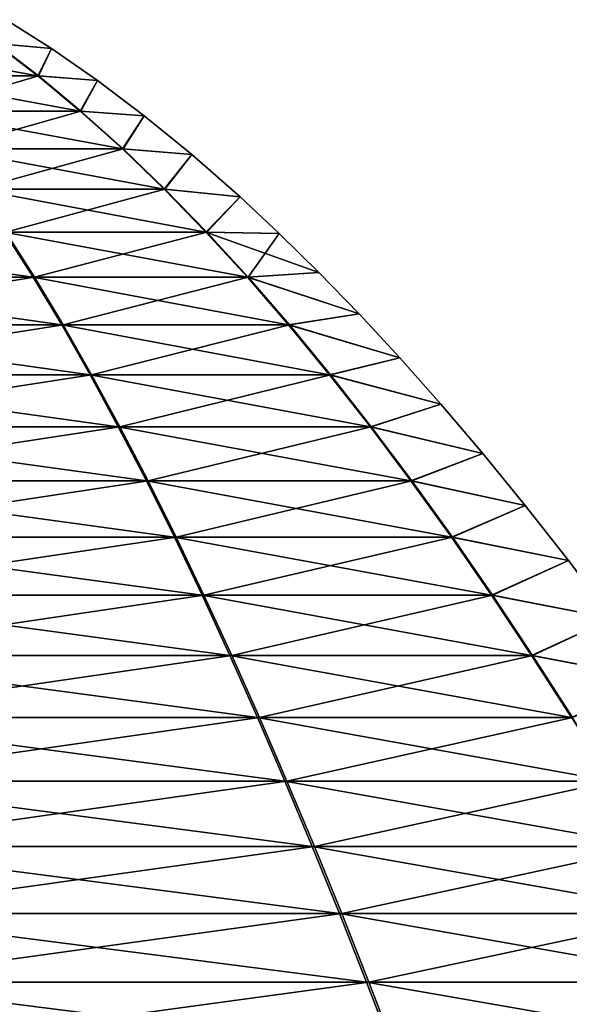
# Model space of a CAD drawing. Units: millimetres. Extents: x -34 to 34, y 0 to 217.
# Drawn here: x 1 to 2, y 214 to 216 of the extents above; entities that cross this region are included whole.
import ezdxf

# ---------------------------------------------------------------- set-up
doc = ezdxf.new("R2010")
doc.units = ezdxf.units.MM
doc.header["$LTSCALE"] = 65.185185
doc.layers.add('151', color=7, linetype='CONTINUOUS')
doc.layers.add('153', color=7, linetype='CONTINUOUS')

msp = doc.modelspace()

# ---------------------------------------------------------------- linework, layer by layer
at = {"layer": '151', "linetype": 'Continuous'}
for points in [[(1.1149, 216.4158), (1.2262, 216.3451), (1.0878, 216.3575, -0.5238), (1.1149, 216.4158)], [(1.0878, 216.3575, -0.5238), (1.1926, 216.2777, -0.5743), (0.7523, 216.3575, -0.9443), (1.0878, 216.3575, -0.5238)], [(0.7523, 216.3575, -0.9443), (1.1926, 216.2777, -0.5743), (0.8249, 216.2777, -1.0353), (0.7523, 216.3575, -0.9443)], [(1.0878, 216.3575, -0.5238), (1.2262, 216.3451), (1.1926, 216.2777, -0.5743), (1.0878, 216.3575, -0.5238)], [(1.2262, 216.3451), (1.3392, 216.2665), (1.1926, 216.2777, -0.5743), (1.2262, 216.3451)], [(1.1926, 216.2777, -0.5743), (1.2969, 216.1912, -0.6245), (0.8249, 216.2777, -1.0353), (1.1926, 216.2777, -0.5743)], [(0.8249, 216.2777, -1.0353), (1.2969, 216.1912, -0.6245), (0.897, 216.1912, -1.1258), (0.8249, 216.2777, -1.0353)], [(1.1926, 216.2777, -0.5743), (1.3392, 216.2665), (1.2969, 216.1912, -0.6245), (1.1926, 216.2777, -0.5743)], [(1.3392, 216.2665), (1.4541, 216.1797), (1.2969, 216.1912, -0.6245), (1.3392, 216.2665)], [(1.2969, 216.1912, -0.6245), (1.4005, 216.0983, -0.6745), (0.897, 216.1912, -1.1258), (1.2969, 216.1912, -0.6245)], [(0.897, 216.1912, -1.1258), (1.4005, 216.0983, -0.6745), (0.9686, 216.0983, -1.2158), (0.897, 216.1912, -1.1258)], [(1.2969, 216.1912, -0.6245), (1.4541, 216.1797), (1.4005, 216.0983, -0.6745), (1.2969, 216.1912, -0.6245)], [(1.4541, 216.1797), (1.571, 216.0843), (1.4005, 216.0983, -0.6745), (1.4541, 216.1797)], [(1.4005, 216.0983, -0.6745), (1.5035, 215.9991, -0.7241), (0.9686, 216.0983, -1.2158), (1.4005, 216.0983, -0.6745)], [(0.9686, 216.0983, -1.2158), (1.5035, 215.9991, -0.7241), (1.0399, 215.9991, -1.3052), (0.9686, 216.0983, -1.2158)], [(1.4005, 216.0983, -0.6745), (1.571, 216.0843), (1.5035, 215.9991, -0.7241), (1.4005, 216.0983, -0.6745)], [(1.571, 216.0843), (1.6899, 215.9801), (1.5035, 215.9991, -0.7241), (1.571, 216.0843)], [(1.5035, 215.9991, -0.7241), (1.606, 215.8938, -0.7734), (1.0399, 215.9991, -1.3052), (1.5035, 215.9991, -0.7241)], [(1.0399, 215.9991, -1.3052), (1.606, 215.8938, -0.7734), (1.1108, 215.8938, -1.3941), (1.0399, 215.9991, -1.3052)], [(1.5035, 215.9991, -0.7241), (1.6899, 215.9801), (1.606, 215.8938, -0.7734), (1.5035, 215.9991, -0.7241)], [(1.6899, 215.9801), (1.7863, 215.8902), (1.606, 215.8938, -0.7734), (1.6899, 215.9801)], [(1.1108, 215.8938, -1.3941), (1.1812, 215.7826, -1.4826), (0.3951, 215.8938, -1.7382), (1.1108, 215.8938, -1.3941)], [(0.3951, 215.8938, -1.7382), (1.1812, 215.7826, -1.4826), (0.4202, 215.7826, -1.8485), (0.3951, 215.8938, -1.7382)], [(1.606, 215.8938, -0.7734), (1.7079, 215.7826, -0.8225), (1.1108, 215.8938, -1.3941), (1.606, 215.8938, -0.7734)], [(1.1108, 215.8938, -1.3941), (1.7079, 215.7826, -0.8225), (1.1812, 215.7826, -1.4826), (1.1108, 215.8938, -1.3941)], [(1.7863, 215.8902), (1.8838, 215.7945), (1.606, 215.8938, -0.7734), (1.7863, 215.8902)], [(1.606, 215.8938, -0.7734), (1.8838, 215.7945), (1.7079, 215.7826, -0.8225), (1.606, 215.8938, -0.7734)], [(1.8838, 215.7945), (1.9825, 215.6928), (1.7079, 215.7826, -0.8225), (1.8838, 215.7945)], [(1.1812, 215.7826, -1.4826), (1.2513, 215.6656, -1.5705), (0.4202, 215.7826, -1.8485), (1.1812, 215.7826, -1.4826)], [(0.4202, 215.7826, -1.8485), (1.2513, 215.6656, -1.5705), (0.4451, 215.6656, -1.9581), (0.4202, 215.7826, -1.8485)], [(1.7079, 215.7826, -0.8225), (1.8092, 215.6656, -0.8713), (1.1812, 215.7826, -1.4826), (1.7079, 215.7826, -0.8225)], [(1.1812, 215.7826, -1.4826), (1.8092, 215.6656, -0.8713), (1.2513, 215.6656, -1.5705), (1.1812, 215.7826, -1.4826)], [(1.7079, 215.7826, -0.8225), (1.9825, 215.6928), (1.8092, 215.6656, -0.8713), (1.7079, 215.7826, -0.8225)], [(1.9825, 215.6928), (2.0824, 215.5849), (1.8092, 215.6656, -0.8713), (1.9825, 215.6928)], [(1.2513, 215.6656, -1.5705), (1.321, 215.5431, -1.6581), (0.4451, 215.6656, -1.9581), (1.2513, 215.6656, -1.5705)], [(0.4451, 215.6656, -1.9581), (1.321, 215.5431, -1.6581), (0.4699, 215.5431, -2.0672), (0.4451, 215.6656, -1.9581)], [(1.8092, 215.6656, -0.8713), (1.91, 215.5431, -0.9198), (1.2513, 215.6656, -1.5705), (1.8092, 215.6656, -0.8713)], [(1.2513, 215.6656, -1.5705), (1.91, 215.5431, -0.9198), (1.321, 215.5431, -1.6581), (1.2513, 215.6656, -1.5705)], [(1.8092, 215.6656, -0.8713), (2.0824, 215.5849), (1.91, 215.5431, -0.9198), (1.8092, 215.6656, -0.8713)], [(2.0824, 215.5849), (2.1838, 215.4705), (1.91, 215.5431, -0.9198), (2.0824, 215.5849)], [(1.321, 215.5431, -1.6581), (1.3904, 215.4152, -1.7451), (0.4699, 215.5431, -2.0672), (1.321, 215.5431, -1.6581)], [(0.4699, 215.5431, -2.0672), (1.3904, 215.4152, -1.7451), (0.4946, 215.4152, -2.1758), (0.4699, 215.5431, -2.0672)], [(1.91, 215.5431, -0.9198), (2.0103, 215.4152, -0.9681), (1.321, 215.5431, -1.6581), (1.91, 215.5431, -0.9198)], [(1.321, 215.5431, -1.6581), (2.0103, 215.4152, -0.9681), (1.3904, 215.4152, -1.7451), (1.321, 215.5431, -1.6581)], [(1.91, 215.5431, -0.9198), (2.1838, 215.4705), (2.0103, 215.4152, -0.9681), (1.91, 215.5431, -0.9198)], [(2.1838, 215.4705), (2.2867, 215.3494), (2.0103, 215.4152, -0.9681), (2.1838, 215.4705)], [(1.3904, 215.4152, -1.7451), (1.4594, 215.2821, -1.8318), (0.4946, 215.4152, -2.1758), (1.3904, 215.4152, -1.7451)], [(0.4946, 215.4152, -2.1758), (1.4594, 215.2821, -1.8318), (0.5191, 215.2821, -2.2838), (0.4946, 215.4152, -2.1758)], [(2.0103, 215.4152, -0.9681), (2.1102, 215.2821, -1.0162), (1.3904, 215.4152, -1.7451), (2.0103, 215.4152, -0.9681)], [(1.3904, 215.4152, -1.7451), (2.1102, 215.2821, -1.0162), (1.4594, 215.2821, -1.8318), (1.3904, 215.4152, -1.7451)], [(2.0103, 215.4152, -0.9681), (2.2867, 215.3494), (2.1102, 215.2821, -1.0162), (2.0103, 215.4152, -0.9681)], [(2.2867, 215.3494), (2.3911, 215.2213), (2.1102, 215.2821, -1.0162), (2.2867, 215.3494)], [(1.4594, 215.2821, -1.8318), (1.5282, 215.1439, -1.918), (0.5191, 215.2821, -2.2838), (1.4594, 215.2821, -1.8318)], [(0.5191, 215.2821, -2.2838), (1.5282, 215.1439, -1.918), (0.5436, 215.1439, -2.3914), (0.5191, 215.2821, -2.2838)], [(2.1102, 215.2821, -1.0162), (2.2095, 215.1439, -1.064), (1.4594, 215.2821, -1.8318), (2.1102, 215.2821, -1.0162)], [(1.4594, 215.2821, -1.8318), (2.2095, 215.1439, -1.064), (1.5282, 215.1439, -1.918), (1.4594, 215.2821, -1.8318)], [(2.1102, 215.2821, -1.0162), (2.3911, 215.2213), (2.2095, 215.1439, -1.064), (2.1102, 215.2821, -1.0162)], [(2.3911, 215.2213), (2.4972, 215.0861), (2.2095, 215.1439, -1.064), (2.3911, 215.2213)], [(1.5282, 215.1439, -1.918), (1.5966, 215.0008, -2.0039), (0.5436, 215.1439, -2.3914), (1.5282, 215.1439, -1.918)], [(0.5436, 215.1439, -2.3914), (1.5966, 215.0008, -2.0039), (0.5679, 215.0008, -2.4984), (0.5436, 215.1439, -2.3914)], [(2.2095, 215.1439, -1.064), (2.3084, 215.0008, -1.1117), (1.5282, 215.1439, -1.918), (2.2095, 215.1439, -1.064)], [(1.5282, 215.1439, -1.918), (2.3084, 215.0008, -1.1117), (1.5966, 215.0008, -2.0039), (1.5282, 215.1439, -1.918)], [(2.2095, 215.1439, -1.064), (2.4972, 215.0861), (2.3084, 215.0008, -1.1117), (2.2095, 215.1439, -1.064)], [(2.4972, 215.0861), (2.6047, 214.9439), (2.3084, 215.0008, -1.1117), (2.4972, 215.0861)], [(1.5966, 215.0008, -2.0039), (1.6646, 214.853, -2.0893), (0.5679, 215.0008, -2.4984), (1.5966, 215.0008, -2.0039)], [(0.5679, 215.0008, -2.4984), (1.6646, 214.853, -2.0893), (0.5921, 214.853, -2.6049), (0.5679, 215.0008, -2.4984)], [(2.3084, 215.0008, -1.1117), (2.4068, 214.853, -1.1591), (1.5966, 215.0008, -2.0039), (2.3084, 215.0008, -1.1117)], [(1.5966, 215.0008, -2.0039), (2.4068, 214.853, -1.1591), (1.6646, 214.853, -2.0893), (1.5966, 215.0008, -2.0039)], [(2.3084, 215.0008, -1.1117), (2.6047, 214.9439), (2.4068, 214.853, -1.1591), (2.3084, 215.0008, -1.1117)], [(2.6047, 214.9439), (2.7136, 214.7946), (2.4068, 214.853, -1.1591), (2.6047, 214.9439)], [(1.6646, 214.853, -2.0893), (1.7325, 214.7007, -2.1744), (0.5921, 214.853, -2.6049), (1.6646, 214.853, -2.0893)], [(0.5921, 214.853, -2.6049), (1.7325, 214.7007, -2.1744), (0.6162, 214.7007, -2.7111), (0.5921, 214.853, -2.6049)], [(2.4068, 214.853, -1.1591), (2.5049, 214.7007, -1.2063), (1.6646, 214.853, -2.0893), (2.4068, 214.853, -1.1591)], [(1.6646, 214.853, -2.0893), (2.5049, 214.7007, -1.2063), (1.7325, 214.7007, -2.1744), (1.6646, 214.853, -2.0893)], [(2.4068, 214.853, -1.1591), (2.7136, 214.7946), (2.5049, 214.7007, -1.2063), (2.4068, 214.853, -1.1591)], [(1.7325, 214.7007, -2.1744), (1.8, 214.5441, -2.2592), (0.6162, 214.7007, -2.7111), (1.7325, 214.7007, -2.1744)], [(0.6162, 214.7007, -2.7111), (1.8, 214.5441, -2.2592), (0.6402, 214.5441, -2.8167), (0.6162, 214.7007, -2.7111)], [(2.5049, 214.7007, -1.2063), (2.6025, 214.5441, -1.2533), (1.7325, 214.7007, -2.1744), (2.5049, 214.7007, -1.2063)], [(1.7325, 214.7007, -2.1744), (2.6025, 214.5441, -1.2533), (1.8, 214.5441, -2.2592), (1.7325, 214.7007, -2.1744)], [(1.8, 214.5441, -2.2592), (1.8672, 214.3832, -2.3436), (0.6402, 214.5441, -2.8167), (1.8, 214.5441, -2.2592)], [(0.6402, 214.5441, -2.8167), (1.8672, 214.3832, -2.3436), (0.6642, 214.3832, -2.922), (0.6402, 214.5441, -2.8167)], [(2.6025, 214.5441, -1.2533), (2.6998, 214.3832, -1.3001), (1.8, 214.5441, -2.2592), (2.6025, 214.5441, -1.2533)], [(1.8, 214.5441, -2.2592), (2.6998, 214.3832, -1.3001), (1.8672, 214.3832, -2.3436), (1.8, 214.5441, -2.2592)], [(1.8672, 214.3832, -2.3436), (1.9342, 214.2184, -2.4277), (0.6642, 214.3832, -2.922), (1.8672, 214.3832, -2.3436)], [(0.6642, 214.3832, -2.922), (1.9342, 214.2184, -2.4277), (0.688, 214.2184, -3.0268), (0.6642, 214.3832, -2.922)], [(2.6998, 214.3832, -1.3001), (2.7966, 214.2184, -1.3468), (1.8672, 214.3832, -2.3436), (2.6998, 214.3832, -1.3001)], [(1.8672, 214.3832, -2.3436), (2.7966, 214.2184, -1.3468), (1.9342, 214.2184, -2.4277), (1.8672, 214.3832, -2.3436)], [(1.9342, 214.2184, -2.4277), (2.0008, 214.0498, -2.5113), (0.688, 214.2184, -3.0268), (1.9342, 214.2184, -2.4277)], [(0.688, 214.2184, -3.0268), (2.0008, 214.0498, -2.5113), (0.7117, 214.0498, -3.131), (0.688, 214.2184, -3.0268)], [(2.7966, 214.2184, -1.3468), (2.8929, 214.0498, -1.3932), (1.9342, 214.2184, -2.4277), (2.7966, 214.2184, -1.3468)], [(1.9342, 214.2184, -2.4277), (2.8929, 214.0498, -1.3932), (2.0008, 214.0498, -2.5113), (1.9342, 214.2184, -2.4277)], [(2.0008, 214.0498, -2.5113), (2.0669, 213.8776, -2.5942), (0.7117, 214.0498, -3.131), (2.0008, 214.0498, -2.5113)], [(0.7117, 214.0498, -3.131), (2.0669, 213.8776, -2.5942), (0.7352, 213.8776, -3.2344), (0.7117, 214.0498, -3.131)], [(2.8929, 214.0498, -1.3932), (2.9885, 213.8776, -1.4392), (2.0008, 214.0498, -2.5113), (2.8929, 214.0498, -1.3932)], [(2.0008, 214.0498, -2.5113), (2.9885, 213.8776, -1.4392), (2.0669, 213.8776, -2.5942), (2.0008, 214.0498, -2.5113)]]:
    msp.add_3dface(points, dxfattribs=at)
at = {"layer": '153', "linetype": 'Continuous'}
for points in [[(1.2262, 216.3451), (1.1149, 216.4158), (1.0889, 216.3575, 0.5214), (1.2262, 216.3451)], [(1.0889, 216.3575, 0.5214), (0.8272, 216.2777, 1.0334), (1.1939, 216.2777, 0.5717), (1.0889, 216.3575, 0.5214)], [(1.2262, 216.3451), (1.0889, 216.3575, 0.5214), (1.1939, 216.2777, 0.5717), (1.2262, 216.3451)], [(1.3392, 216.2665), (1.2262, 216.3451), (1.1939, 216.2777, 0.5717), (1.3392, 216.2665)], [(0.8272, 216.2777, 1.0334), (0.8995, 216.1912, 1.1238), (1.1939, 216.2777, 0.5717), (0.8272, 216.2777, 1.0334)], [(1.1939, 216.2777, 0.5717), (0.8995, 216.1912, 1.1238), (1.2983, 216.1912, 0.6216), (1.1939, 216.2777, 0.5717)], [(1.3392, 216.2665), (1.1939, 216.2777, 0.5717), (1.2983, 216.1912, 0.6216), (1.3392, 216.2665)], [(1.4541, 216.1797), (1.3392, 216.2665), (1.2983, 216.1912, 0.6216), (1.4541, 216.1797)], [(0.8995, 216.1912, 1.1238), (0.9714, 216.0983, 1.2136), (1.2983, 216.1912, 0.6216), (0.8995, 216.1912, 1.1238)], [(1.2983, 216.1912, 0.6216), (0.9714, 216.0983, 1.2136), (1.402, 216.0983, 0.6713), (1.2983, 216.1912, 0.6216)], [(1.4541, 216.1797), (1.2983, 216.1912, 0.6216), (1.402, 216.0983, 0.6713), (1.4541, 216.1797)], [(1.571, 216.0843), (1.4541, 216.1797), (1.402, 216.0983, 0.6713), (1.571, 216.0843)], [(0.9714, 216.0983, 1.2136), (1.0428, 215.9991, 1.3029), (1.402, 216.0983, 0.6713), (0.9714, 216.0983, 1.2136)], [(1.402, 216.0983, 0.6713), (1.0428, 215.9991, 1.3029), (1.5052, 215.9991, 0.7207), (1.402, 216.0983, 0.6713)], [(1.571, 216.0843), (1.402, 216.0983, 0.6713), (1.5052, 215.9991, 0.7207), (1.571, 216.0843)], [(1.6899, 215.9801), (1.571, 216.0843), (1.5052, 215.9991, 0.7207), (1.6899, 215.9801)], [(1.0428, 215.9991, 1.3029), (1.1139, 215.8938, 1.3916), (1.5052, 215.9991, 0.7207), (1.0428, 215.9991, 1.3029)], [(1.5052, 215.9991, 0.7207), (1.1139, 215.8938, 1.3916), (1.6077, 215.8938, 0.7698), (1.5052, 215.9991, 0.7207)], [(1.6899, 215.9801), (1.5052, 215.9991, 0.7207), (1.6077, 215.8938, 0.7698), (1.6899, 215.9801)], [(1.7863, 215.8902), (1.6899, 215.9801), (1.6077, 215.8938, 0.7698), (1.7863, 215.8902)], [(1.1139, 215.8938, 1.3916), (0.4243, 215.7826, 1.8475), (1.1845, 215.7826, 1.4799), (1.1139, 215.8938, 1.3916)], [(1.1139, 215.8938, 1.3916), (1.1845, 215.7826, 1.4799), (1.6077, 215.8938, 0.7698), (1.1139, 215.8938, 1.3916)], [(1.6077, 215.8938, 0.7698), (1.1845, 215.7826, 1.4799), (1.7097, 215.7826, 0.8186), (1.6077, 215.8938, 0.7698)], [(1.7863, 215.8902), (1.6077, 215.8938, 0.7698), (1.7097, 215.7826, 0.8186), (1.7863, 215.8902)], [(1.8838, 215.7945), (1.7863, 215.8902), (1.7097, 215.7826, 0.8186), (1.8838, 215.7945)], [(1.9825, 215.6928), (1.8838, 215.7945), (1.7097, 215.7826, 0.8186), (1.9825, 215.6928)], [(0.4243, 215.7826, 1.8475), (0.4495, 215.6656, 1.9571), (1.1845, 215.7826, 1.4799), (0.4243, 215.7826, 1.8475)], [(1.1845, 215.7826, 1.4799), (0.4495, 215.6656, 1.9571), (1.2548, 215.6656, 1.5677), (1.1845, 215.7826, 1.4799)], [(1.1845, 215.7826, 1.4799), (1.2548, 215.6656, 1.5677), (1.7097, 215.7826, 0.8186), (1.1845, 215.7826, 1.4799)], [(1.7097, 215.7826, 0.8186), (1.2548, 215.6656, 1.5677), (1.8112, 215.6656, 0.8672), (1.7097, 215.7826, 0.8186)], [(1.9825, 215.6928), (1.7097, 215.7826, 0.8186), (1.8112, 215.6656, 0.8672), (1.9825, 215.6928)], [(2.0824, 215.5849), (1.9825, 215.6928), (1.8112, 215.6656, 0.8672), (2.0824, 215.5849)], [(0.4495, 215.6656, 1.9571), (0.4745, 215.5431, 2.0662), (1.2548, 215.6656, 1.5677), (0.4495, 215.6656, 1.9571)], [(1.2548, 215.6656, 1.5677), (0.4745, 215.5431, 2.0662), (1.3248, 215.5431, 1.6551), (1.2548, 215.6656, 1.5677)], [(1.2548, 215.6656, 1.5677), (1.3248, 215.5431, 1.6551), (1.8112, 215.6656, 0.8672), (1.2548, 215.6656, 1.5677)], [(1.8112, 215.6656, 0.8672), (1.3248, 215.5431, 1.6551), (1.9121, 215.5431, 0.9155), (1.8112, 215.6656, 0.8672)], [(2.0824, 215.5849), (1.8112, 215.6656, 0.8672), (1.9121, 215.5431, 0.9155), (2.0824, 215.5849)], [(2.1838, 215.4705), (2.0824, 215.5849), (1.9121, 215.5431, 0.9155), (2.1838, 215.4705)], [(0.4745, 215.5431, 2.0662), (0.4994, 215.4152, 2.1747), (1.3248, 215.5431, 1.6551), (0.4745, 215.5431, 2.0662)], [(1.3248, 215.5431, 1.6551), (0.4994, 215.4152, 2.1747), (1.3943, 215.4152, 1.742), (1.3248, 215.5431, 1.6551)], [(1.3248, 215.5431, 1.6551), (1.3943, 215.4152, 1.742), (1.9121, 215.5431, 0.9155), (1.3248, 215.5431, 1.6551)], [(1.9121, 215.5431, 0.9155), (1.3943, 215.4152, 1.742), (2.0125, 215.4152, 0.9636), (1.9121, 215.5431, 0.9155)], [(2.1838, 215.4705), (1.9121, 215.5431, 0.9155), (2.0125, 215.4152, 0.9636), (2.1838, 215.4705)], [(2.2867, 215.3494), (2.1838, 215.4705), (2.0125, 215.4152, 0.9636), (2.2867, 215.3494)], [(0.4994, 215.4152, 2.1747), (0.5242, 215.2821, 2.2827), (1.3943, 215.4152, 1.742), (0.4994, 215.4152, 2.1747)], [(1.3943, 215.4152, 1.742), (0.5242, 215.2821, 2.2827), (1.4636, 215.2821, 1.8285), (1.3943, 215.4152, 1.742)], [(1.3943, 215.4152, 1.742), (1.4636, 215.2821, 1.8285), (2.0125, 215.4152, 0.9636), (1.3943, 215.4152, 1.742)], [(2.0125, 215.4152, 0.9636), (1.4636, 215.2821, 1.8285), (2.1124, 215.2821, 1.0115), (2.0125, 215.4152, 0.9636)], [(2.2867, 215.3494), (2.0125, 215.4152, 0.9636), (2.1124, 215.2821, 1.0115), (2.2867, 215.3494)], [(2.3911, 215.2213), (2.2867, 215.3494), (2.1124, 215.2821, 1.0115), (2.3911, 215.2213)], [(0.5242, 215.2821, 2.2827), (0.5489, 215.1439, 2.3901), (1.4636, 215.2821, 1.8285), (0.5242, 215.2821, 2.2827)], [(1.4636, 215.2821, 1.8285), (0.5489, 215.1439, 2.3901), (1.5325, 215.1439, 1.9146), (1.4636, 215.2821, 1.8285)], [(1.4636, 215.2821, 1.8285), (1.5325, 215.1439, 1.9146), (2.1124, 215.2821, 1.0115), (1.4636, 215.2821, 1.8285)], [(2.1124, 215.2821, 1.0115), (1.5325, 215.1439, 1.9146), (2.2119, 215.1439, 1.0591), (2.1124, 215.2821, 1.0115)], [(2.3911, 215.2213), (2.1124, 215.2821, 1.0115), (2.2119, 215.1439, 1.0591), (2.3911, 215.2213)], [(2.4972, 215.0861), (2.3911, 215.2213), (2.2119, 215.1439, 1.0591), (2.4972, 215.0861)], [(0.5489, 215.1439, 2.3901), (0.5735, 215.0008, 2.4971), (1.5325, 215.1439, 1.9146), (0.5489, 215.1439, 2.3901)], [(1.5325, 215.1439, 1.9146), (0.5735, 215.0008, 2.4971), (1.601, 215.0008, 2.0003), (1.5325, 215.1439, 1.9146)], [(1.5325, 215.1439, 1.9146), (1.601, 215.0008, 2.0003), (2.2119, 215.1439, 1.0591), (1.5325, 215.1439, 1.9146)], [(2.2119, 215.1439, 1.0591), (1.601, 215.0008, 2.0003), (2.3109, 215.0008, 1.1065), (2.2119, 215.1439, 1.0591)], [(2.4972, 215.0861), (2.2119, 215.1439, 1.0591), (2.3109, 215.0008, 1.1065), (2.4972, 215.0861)], [(2.6047, 214.9439), (2.4972, 215.0861), (2.3109, 215.0008, 1.1065), (2.6047, 214.9439)], [(0.5735, 215.0008, 2.4971), (0.5979, 214.853, 2.6036), (1.601, 215.0008, 2.0003), (0.5735, 215.0008, 2.4971)], [(1.601, 215.0008, 2.0003), (0.5979, 214.853, 2.6036), (1.6693, 214.853, 2.0856), (1.601, 215.0008, 2.0003)], [(1.601, 215.0008, 2.0003), (1.6693, 214.853, 2.0856), (2.3109, 215.0008, 1.1065), (1.601, 215.0008, 2.0003)], [(2.3109, 215.0008, 1.1065), (1.6693, 214.853, 2.0856), (2.4094, 214.853, 1.1537), (2.3109, 215.0008, 1.1065)], [(2.6047, 214.9439), (2.3109, 215.0008, 1.1065), (2.4094, 214.853, 1.1537), (2.6047, 214.9439)], [(2.7136, 214.7946), (2.6047, 214.9439), (2.4094, 214.853, 1.1537), (2.7136, 214.7946)], [(0.5979, 214.853, 2.6036), (0.6223, 214.7007, 2.7097), (1.6693, 214.853, 2.0856), (0.5979, 214.853, 2.6036)], [(1.6693, 214.853, 2.0856), (0.6223, 214.7007, 2.7097), (1.7373, 214.7007, 2.1705), (1.6693, 214.853, 2.0856)], [(1.6693, 214.853, 2.0856), (1.7373, 214.7007, 2.1705), (2.4094, 214.853, 1.1537), (1.6693, 214.853, 2.0856)], [(2.4094, 214.853, 1.1537), (1.7373, 214.7007, 2.1705), (2.5076, 214.7007, 1.2007), (2.4094, 214.853, 1.1537)], [(2.7136, 214.7946), (2.4094, 214.853, 1.1537), (2.5076, 214.7007, 1.2007), (2.7136, 214.7946)], [(0.6223, 214.7007, 2.7097), (0.6466, 214.5441, 2.8153), (1.7373, 214.7007, 2.1705), (0.6223, 214.7007, 2.7097)], [(1.7373, 214.7007, 2.1705), (0.6466, 214.5441, 2.8153), (1.805, 214.5441, 2.2551), (1.7373, 214.7007, 2.1705)], [(1.7373, 214.7007, 2.1705), (1.805, 214.5441, 2.2551), (2.5076, 214.7007, 1.2007), (1.7373, 214.7007, 2.1705)], [(2.5076, 214.7007, 1.2007), (1.805, 214.5441, 2.2551), (2.6053, 214.5441, 1.2475), (2.5076, 214.7007, 1.2007)], [(0.6466, 214.5441, 2.8153), (0.6707, 214.3832, 2.9205), (1.805, 214.5441, 2.2551), (0.6466, 214.5441, 2.8153)], [(1.805, 214.5441, 2.2551), (0.6707, 214.3832, 2.9205), (1.8725, 214.3832, 2.3394), (1.805, 214.5441, 2.2551)], [(1.805, 214.5441, 2.2551), (1.8725, 214.3832, 2.3394), (2.6053, 214.5441, 1.2475), (1.805, 214.5441, 2.2551)], [(2.6053, 214.5441, 1.2475), (1.8725, 214.3832, 2.3394), (2.7027, 214.3832, 1.2941), (2.6053, 214.5441, 1.2475)], [(0.6707, 214.3832, 2.9205), (0.6948, 214.2184, 3.0253), (1.8725, 214.3832, 2.3394), (0.6707, 214.3832, 2.9205)], [(1.8725, 214.3832, 2.3394), (0.6948, 214.2184, 3.0253), (1.9397, 214.2184, 2.4233), (1.8725, 214.3832, 2.3394)], [(1.8725, 214.3832, 2.3394), (1.9397, 214.2184, 2.4233), (2.7027, 214.3832, 1.2941), (1.8725, 214.3832, 2.3394)], [(2.7027, 214.3832, 1.2941), (1.9397, 214.2184, 2.4233), (2.7996, 214.2184, 1.3405), (2.7027, 214.3832, 1.2941)], [(0.6948, 214.2184, 3.0253), (0.7187, 214.0498, 3.1294), (1.9397, 214.2184, 2.4233), (0.6948, 214.2184, 3.0253)], [(1.9397, 214.2184, 2.4233), (0.7187, 214.0498, 3.1294), (2.0065, 214.0498, 2.5068), (1.9397, 214.2184, 2.4233)], [(1.9397, 214.2184, 2.4233), (2.0065, 214.0498, 2.5068), (2.7996, 214.2184, 1.3405), (1.9397, 214.2184, 2.4233)], [(2.7996, 214.2184, 1.3405), (2.0065, 214.0498, 2.5068), (2.896, 214.0498, 1.3867), (2.7996, 214.2184, 1.3405)], [(0.7187, 214.0498, 3.1294), (0.7424, 213.8776, 3.2328), (2.0065, 214.0498, 2.5068), (0.7187, 214.0498, 3.1294)], [(2.0065, 214.0498, 2.5068), (0.7424, 213.8776, 3.2328), (2.0727, 213.8776, 2.5896), (2.0065, 214.0498, 2.5068)], [(2.0065, 214.0498, 2.5068), (2.0727, 213.8776, 2.5896), (2.896, 214.0498, 1.3867), (2.0065, 214.0498, 2.5068)], [(2.896, 214.0498, 1.3867), (2.0727, 213.8776, 2.5896), (2.9917, 213.8776, 1.4325), (2.896, 214.0498, 1.3867)]]:
    msp.add_3dface(points, dxfattribs=at)

doc.saveas('drawing.dxf')
